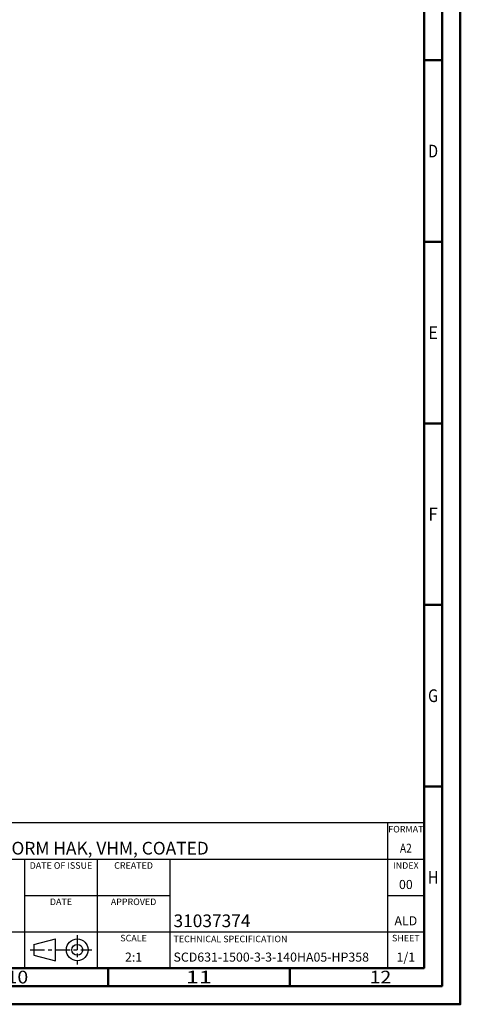
# Model space of a CAD drawing. Units: millimetres. Extents: x -187 to 407, y -196 to 225.
# Drawn here: x 286 to 407, y -195 to 76 of the extents above; entities that cross this region are included whole.
import ezdxf
from ezdxf.enums import TextEntityAlignment as Align

# ---------------------------------------------------------------- set-up
doc = ezdxf.new("R2010")
doc.units = ezdxf.units.MM
doc.linetypes.add('CENTER', pattern=[7, 4, -1, 1, -1])
doc.linetypes.add('GEN7', pattern=[15, 10, -2.5, 0, -2.5])
doc.layers.get('0').update_dxf_attribs({"linetype": 'CONTINUOUS'})
for name, color, linetype in [('AM_0', 7, 'CONTINUOUS'), ('AM_4', 3, 'CONTINUOUS'), ('AM_6', 2, 'CONTINUOUS'), ('AM_7', 4, 'GEN7')]:
    doc.layers.add(name, color=color, linetype=linetype)
doc.layers.add('AM_BOR', color=7, linetype='CONTINUOUS', lineweight=50)
doc.styles.get("Standard").update_dxf_attribs({"font": 'ISOCP.SHX'})

# ---------------------------------------------------------------- blocks, each defined once
blk = doc.blocks.new('A2')
at = {"layer": 'AM_BOR', "color": 1}
for p, q in [((584, 260), (589, 260)), ((589, 210), (584, 210)), ((584, 160), (589, 160)), ((584, 60), (589, 60)), ((497, 10), (497, 5)), ((547, 10), (547, 5))]:
    blk.add_line(p, q, dxfattribs=at)
for points in [[(0, 0), (594, 0), (594, 420), (0, 420)], [(10, 410), (10, 10), (584, 10), (584, 410)]]:
    blk.add_lwpolyline(points, close=True, dxfattribs=at)
at = {"layer": 'AM_BOR', "color": 7}
blk.add_lwpolyline([(5, 5), (589, 5), (589, 415), (5, 415)], close=True, dxfattribs=at)
at = {"layer": 'AM_BOR', "color": 1}
blk.add_lwpolyline([(586.5, 110), (584, 110), (589, 110)], dxfattribs=at)
at = {"layer": 'AM_BOR', "color": 2}
for s, width, p in [('D', 0.84375, (586.5, 235)), ('E', 0.964286, (586.5, 185)), ('F', 0.964286, (586.5, 135)), ('G', 0.84375, (586.5, 85)), ('H', 0.84375, (586.5, 35)), ('10', 1.125, (472, 7.5)), ('11', 1.35, (522, 7.5)), ('12', 1.125, (572, 7.5))]:
    blk.add_text(s, height=3.5, dxfattribs=dict(at, width=width)).set_placement(p, align=Align.MIDDLE_CENTER)
blk = doc.blocks.new('*U14')
at = {"layer": 'AM_4', "linetype": 'Continuous'}
for p, q in [((1, 1.5), (7, 3)), ((7, -3), (7, 3)), ((1, 1.5), (1, -1.5)), ((1, -1.5), (7, -3))]:
    blk.add_line(p, q, dxfattribs=at)
for radius in [3, 1.5]:
    blk.add_circle((13, 0), radius, dxfattribs=at)
at = {"layer": 'AM_7', "linetype": 'CENTER'}
for p, q in [((13, 4), (13, -4)), ((0, 0), (17, 0))]:
    blk.add_line(p, q, dxfattribs=at)
blk = doc.blocks.new('*U11')
at = {"layer": 'AM_0'}
for p, q in [((190, 0), (0, 0)), ((190, 0), (0, 0)), ((190, 0), (0, 0)), ((190, 0), (0, 0)), ((190, 0), (0, 0)), ((180, -40), (180, 0)), ((190, -40), (190, 0)), ((0, -10), (190, -10)), ((80, -10), (80, -40)), ((120, -10), (120, -40)), ((0, -30), (190, -30)), ((190, -40), (0, -40))]:
    blk.add_line(p, q, dxfattribs=at)
at = {"layer": 'AM_0', "color": 3, "linetype": 'Continuous'}
for p, q in [((100, -10), (100, -40)), ((80, -20), (120, -20)), ((180, -20), (190, -20))]:
    blk.add_line(p, q, dxfattribs=at)
at = {"layer": 'AM_0'}
blk.add_blockref('*U14', (81.5, -35), dxfattribs=at)
at = {"layer": 'AM_0', "color": 2}
for s, p in [('FORMAT', (185, -2)), ('DATE OF ISSUE', (90, -12)), ('CREATED', (110, -12)), ('DATE', (90, -22)), ('APPROVED', (110, -22)), ('SCALE', (110, -32)), ('SHEET', (185, -32))]:
    blk.add_text(s, height=1.8, dxfattribs=at).set_placement(p, align=Align.MIDDLE)
blk.add_text('TECHNICAL SPECIFICATION', height=1.8, dxfattribs=at).set_placement((121, -32), align=Align.MIDDLE_LEFT)
at = {"layer": 'AM_0'}
for tag, p in [('TITLE', (1, -7)), ('MATERIAL_NO', (121, -27))]:
    blk.add_attdef(tag, text='', height=3.5, dxfattribs=at).set_placement(p, align=Align.MIDDLE_LEFT)
at = {"layer": 'AM_6'}
blk.add_text('INDEX', height=1.8, dxfattribs=at).set_placement((185, -12), align=Align.MIDDLE)
at = {"layer": 'AM_6', "width": 0.821429}
blk.add_attdef('DIN_FORMAT', text='', height=2.5, dxfattribs=at).set_placement((185, -7), align=Align.MIDDLE_CENTER)
at = {"layer": 'AM_6'}
for tag, p in [('DRAWING_NO', (121, -17)), ('TECHNICAL_SPEC', (121, -37))]:
    blk.add_attdef(tag, text='', height=2.5, dxfattribs=at).set_placement(p, align=Align.MIDDLE_LEFT)
for tag, p in [('INDEX_NO', (185, -17)), ('APP_DATE', (90, -27)), ('APP_NAME', (110, -27)), ('ORIGIN', (185, -27)), ('SCALE', (110, -37)), ('SHEET_OF_SHEETS', (185, -37))]:
    blk.add_attdef(tag, text='', height=2.5, dxfattribs=at).set_placement(p, align=Align.MIDDLE_CENTER)
blk = doc.blocks.new('MAPAL_FRAME-Model')
blk.add_blockref('A2', (0, 0))
at = {"layer": 'AM_0'}
ref = blk.add_blockref('*U11', (394, 50), dxfattribs=at)
ref.add_attrib('TITLE', 'TRITAN-DRILL-UNI-PLUS, SHANKFORM HAK, VHM, COATED', dxfattribs={"height": 3.5}).set_placement((395, 43), align=Align.MIDDLE_LEFT)
ref.add_attrib('MATERIAL_NO', '31037374', dxfattribs={"height": 3.5}).set_placement((515, 23), align=Align.MIDDLE_LEFT)
ref.add_attrib('TECHNICAL_SPEC', 'SCD631-1500-3-3-140HA05-HP358', dxfattribs={"layer": 'AM_6', "height": 2.5}).set_placement((515, 13), align=Align.MIDDLE_LEFT)
ref.add_attrib('SHEET_OF_SHEETS', '1/1', dxfattribs={"layer": 'AM_6', "height": 2.5}).set_placement((579, 13), align=Align.MIDDLE_CENTER)
ref.add_attrib('ORIGIN', 'ALD', dxfattribs={"layer": 'AM_6', "height": 2.5}).set_placement((579, 23), align=Align.MIDDLE_CENTER)
ref.add_attrib('INDEX_NO', '00', dxfattribs={"layer": 'AM_6', "height": 2.5}).set_placement((579, 33), align=Align.MIDDLE_CENTER)
ref.add_attrib('DIN_FORMAT', 'A2', dxfattribs={"layer": 'AM_6', "height": 2.5, "width": 0.821429}).set_placement((579, 43), align=Align.MIDDLE_CENTER)
ref.add_attrib('SCALE', '2:1', dxfattribs={"layer": 'AM_6', "height": 2.5}).set_placement((504, 13), align=Align.MIDDLE_CENTER)

msp = doc.modelspace()

# ---------------------------------------------------------------- block references
at = {"layer": 'AM_0'}
msp.add_blockref('MAPAL_FRAME-Model', (-187, -195), dxfattribs=at)

doc.saveas('drawing.dxf')
